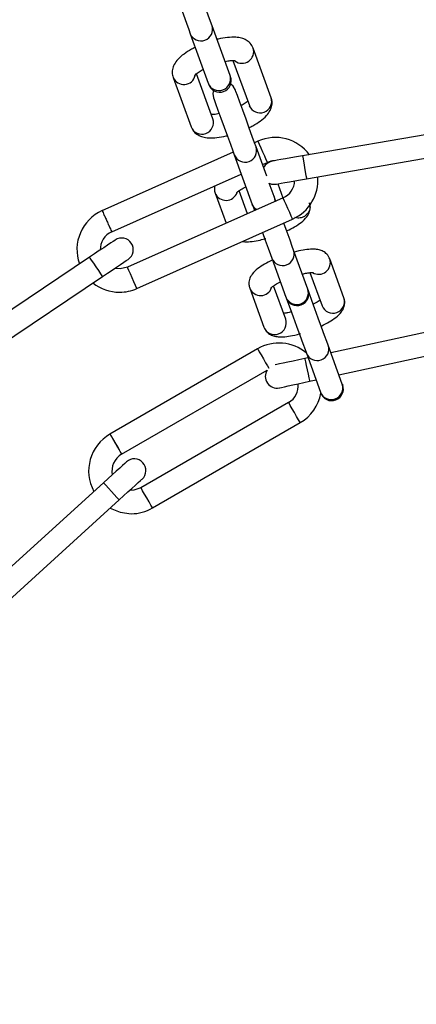
# Model space of a CAD drawing. Units: millimetres. Extents: x 2806 to 5412, y 1778 to 4469.
# Drawn here: x 4053 to 4104, y 2141 to 2268 of the extents above; entities that cross this region are included whole.
import ezdxf

# ---------------------------------------------------------------- set-up
doc = ezdxf.new("R2010")
doc.units = ezdxf.units.MM

msp = doc.modelspace()

# ---------------------------------------------------------------- linework, layer by layer
at = {"color": 7, "linetype": 'Continuous', "lineweight": 25, "ltscale": 20}
for p, q in [((4075.23, 2265.84), (4077.55, 2259.45)), ((4080.37, 2260.47), (4078.05, 2266.86)), ((4085.68, 2257.58), (4083.35, 2263.97)), ((4080.74, 2262.38), (4082.86, 2256.56)), ((4078.16, 2254.85), (4076.04, 2260.67)), ((4073.02, 2260.21), (4075.34, 2253.82)), ((4111.41, 2253.83), (4089.73, 2250.08)), ((4111.41, 2253.83), (4089.73, 2250.08)), ((4083.97, 2251.98), (4083.53, 2251.79)), ((4083.97, 2251.98), (4083.53, 2251.79)), ((4080.79, 2250.56), (4063.84, 2243.02)), ((4080.79, 2250.56), (4063.84, 2243.02)), ((4085.1, 2247.47), (4083.73, 2251.24)), ((4090.24, 2247.13), (4111.92, 2250.87)), ((4090.24, 2247.13), (4111.92, 2250.87)), ((4080.91, 2250.21), (4083.24, 2243.82)), ((4084.56, 2248.96), (4085.19, 2249.24)), ((4084.56, 2248.96), (4085.19, 2249.24)), ((4065.09, 2240.29), (4081.81, 2247.74)), ((4065.09, 2240.29), (4081.81, 2247.74)), ((4082.61, 2242.62), (4081.53, 2245.59)), ((4086.06, 2244.85), (4085.44, 2246.55)), ((4086.53, 2246.48), (4087.19, 2244.66)), ((4087.23, 2244.67), (4067.13, 2235.72)), ((4087.23, 2244.67), (4067.13, 2235.72)), ((4078.45, 2245.3), (4079.87, 2241.4)), ((4086.21, 2244.22), (4086.13, 2244.66)), ((4068.35, 2232.98), (4088.45, 2241.93)), ((4068.35, 2232.98), (4088.45, 2241.93)), ((4090.4, 2232.92), (4088.58, 2237.93)), ((4062.22, 2237.01), (4043.94, 2224.77)), ((4062.22, 2237.01), (4043.94, 2224.77)), ((4085.76, 2236.9), (4087.58, 2231.89)), ((4095.07, 2231.78), (4093.25, 2236.8)), ((4045.61, 2222.28), (4063.89, 2234.52)), ((4045.61, 2222.28), (4063.89, 2234.52)), ((4090.69, 2235.04), (4092.25, 2230.76)), ((4082.91, 2233.04), (4084.73, 2228.02)), ((4087.55, 2229.05), (4086, 2233.33)), ((4111.51, 2228.63), (4093.39, 2224.7)), ((4111.51, 2228.63), (4093.39, 2224.7)), ((4083.93, 2225.22), (4064.85, 2214.21)), ((4083.93, 2225.22), (4064.85, 2214.21)), ((4094.86, 2220.65), (4093.04, 2225.67)), ((4094.43, 2221.86), (4112.14, 2225.7)), ((4094.43, 2221.86), (4112.14, 2225.7)), ((4090.43, 2224.06), (4090.01, 2223.97)), ((4090.43, 2224.06), (4090.01, 2223.97)), ((4090.22, 2224.64), (4092.04, 2219.63)), ((4066.37, 2211.63), (4085.16, 2222.47)), ((4066.37, 2211.63), (4085.16, 2222.47)), ((4090.64, 2221.04), (4091.47, 2221.21)), ((4090.64, 2221.04), (4091.47, 2221.21)), ((4087.93, 2218.3), (4068.87, 2207.3)), ((4087.93, 2218.3), (4068.87, 2207.3)), ((4070.37, 2204.7), (4089.43, 2215.7)), ((4070.37, 2204.7), (4089.43, 2215.7)), ((4064.04, 2207.95), (4047.75, 2193.16)), ((4064.04, 2207.95), (4047.75, 2193.16)), ((4049.77, 2190.94), (4066.06, 2205.73)), ((4049.77, 2190.94), (4066.06, 2205.73))]:
    msp.add_line(p, q, dxfattribs=at)
at = {"color": 7, "linetype": 'Continuous', "lineweight": 25, "ltscale": 20, "flags": 128}
for points in [[(4078.05, 2266.86), (4077.85, 2267.4), (4077.55, 2268.23), (4077.17, 2269.28), (4076.74, 2270.44), (4076.32, 2271.6), (4075.94, 2272.65), (4075.64, 2273.48), (4075.44, 2274.01), (4075.38, 2274.2)], [(4072.56, 2273.17), (4072.62, 2272.99), (4072.82, 2272.45), (4073.12, 2271.62), (4073.5, 2270.57), (4073.92, 2269.41), (4074.35, 2268.25), (4074.73, 2267.2), (4075.03, 2266.37), (4075.23, 2265.84)], [(4077.55, 2259.45), (4077.57, 2259.4), (4077.58, 2259.37), (4077.59, 2259.34), (4077.6, 2259.31), (4077.61, 2259.29), (4077.61, 2259.28), (4077.62, 2259.27), (4077.62, 2259.26)], [(4080.44, 2260.29), (4080.44, 2260.29), (4080.43, 2260.3), (4080.43, 2260.32), (4080.42, 2260.34), (4080.41, 2260.36), (4080.4, 2260.39), (4080.39, 2260.43), (4080.37, 2260.47)], [(4081.06, 2258.57), (4080.76, 2259.07), (4080.46, 2259.32)], [(4078.22, 2258.51), (4078.16, 2258.12), (4078.24, 2257.55)], [(4083.73, 2251.24), (4083.54, 2251.77), (4083.24, 2252.6), (4082.85, 2253.65), (4082.43, 2254.81), (4082.01, 2255.97), (4081.63, 2257.02), (4081.32, 2257.85), (4081.13, 2258.39), (4081.06, 2258.57)], [(4078.24, 2257.55), (4078.31, 2257.36), (4078.51, 2256.83), (4078.81, 2256), (4079.19, 2254.95), (4079.61, 2253.79), (4080.04, 2252.62), (4080.42, 2251.58), (4080.72, 2250.75), (4080.91, 2250.21)], [(4089.73, 2250.08), (4088.96, 2249.95), (4088.22, 2249.82), (4087.54, 2249.7), (4086.94, 2249.6), (4086.45, 2249.52), (4086.09, 2249.45), (4085.86, 2249.41), (4085.79, 2249.4)], [(4089.73, 2250.08), (4088.96, 2249.95), (4088.22, 2249.82), (4087.54, 2249.7), (4086.94, 2249.6), (4086.45, 2249.52), (4086.09, 2249.45), (4085.86, 2249.41), (4085.79, 2249.4)], [(4086.3, 2246.44), (4086.37, 2246.46), (4086.6, 2246.5), (4086.96, 2246.56), (4087.45, 2246.64), (4088.05, 2246.75), (4088.73, 2246.87), (4089.47, 2246.99), (4090.24, 2247.13)], [(4086.3, 2246.44), (4086.37, 2246.46), (4086.6, 2246.5), (4086.96, 2246.56), (4087.45, 2246.64), (4088.05, 2246.75), (4088.73, 2246.87), (4089.47, 2246.99), (4090.24, 2247.13)], [(4085.44, 2246.55), (4085.71, 2246.46), (4086.3, 2246.44)], [(4085.44, 2246.55), (4085.71, 2246.46), (4086.3, 2246.44)], [(4086.13, 2244.66), (4086.12, 2244.67), (4086.12, 2244.68), (4086.12, 2244.69), (4086.11, 2244.71), (4086.1, 2244.74), (4086.09, 2244.77), (4086.07, 2244.81), (4086.06, 2244.85)], [(4086.28, 2244.25), (4086.15, 2244.58), (4086.13, 2244.66)], [(4083.24, 2243.82), (4083.25, 2243.78), (4083.27, 2243.74), (4083.28, 2243.71), (4083.29, 2243.68), (4083.3, 2243.66), (4083.3, 2243.65), (4083.31, 2243.64), (4083.31, 2243.64)], [(4083.31, 2243.64), (4083.34, 2243.56), (4083.53, 2243.03)], [(4083.31, 2243.64), (4083.61, 2243.14), (4083.66, 2243.09)], [(4088.58, 2237.93), (4088.4, 2238.41), (4088.11, 2239.21), (4087.73, 2240.25), (4087.3, 2241.42)], [(4065.54, 2239.24), (4065.48, 2239.2), (4065.29, 2239.07), (4064.98, 2238.86), (4064.57, 2238.59), (4064.07, 2238.25), (4063.49, 2237.87), (4062.87, 2237.45), (4062.22, 2237.01)], [(4065.54, 2239.24), (4065.48, 2239.2), (4065.29, 2239.07), (4064.98, 2238.86), (4064.57, 2238.59), (4064.07, 2238.25), (4063.49, 2237.87), (4062.87, 2237.45), (4062.22, 2237.01)], [(4084.56, 2240.2), (4084.91, 2239.23), (4085.29, 2238.18), (4085.58, 2237.38), (4085.76, 2236.9)], [(4063.89, 2234.52), (4064.54, 2234.96), (4065.16, 2235.37), (4065.73, 2235.76), (4066.24, 2236.09), (4066.65, 2236.37), (4066.96, 2236.58), (4067.15, 2236.7), (4067.21, 2236.75)], [(4063.89, 2234.52), (4064.54, 2234.96), (4065.16, 2235.37), (4065.73, 2235.76), (4066.24, 2236.09), (4066.65, 2236.37), (4066.96, 2236.58), (4067.15, 2236.7), (4067.21, 2236.75)], [(4067.13, 2235.72), (4066.18, 2235.51), (4065.48, 2235.59)], [(4067.13, 2235.72), (4066.18, 2235.51), (4065.48, 2235.59)], [(4093.04, 2225.67), (4092.87, 2226.14), (4092.57, 2226.95), (4092.19, 2227.99), (4091.76, 2229.17), (4091.33, 2230.37), (4090.93, 2231.45), (4090.62, 2232.32), (4090.44, 2232.8)], [(4087.58, 2231.89), (4087.59, 2231.86), (4087.6, 2231.84), (4087.61, 2231.82), (4087.61, 2231.81), (4087.62, 2231.79), (4087.62, 2231.78), (4087.62, 2231.78), (4087.62, 2231.78)], [(4087.62, 2231.78), (4087.8, 2231.3), (4088.11, 2230.43), (4088.51, 2229.34), (4088.95, 2228.14), (4089.38, 2226.96), (4089.76, 2225.92), (4090.05, 2225.12), (4090.22, 2224.64)], [(4090.01, 2223.97), (4089.25, 2223.8), (4088.51, 2223.64), (4087.84, 2223.5), (4087.24, 2223.37), (4086.76, 2223.26), (4086.4, 2223.18), (4086.18, 2223.14)], [(4090.01, 2223.97), (4089.25, 2223.8), (4088.51, 2223.64), (4087.84, 2223.5), (4087.24, 2223.37), (4086.76, 2223.26), (4086.4, 2223.18), (4086.18, 2223.14)], [(4086.74, 2220.19), (4086.81, 2220.2), (4087.03, 2220.25), (4087.39, 2220.33), (4087.88, 2220.44), (4088.47, 2220.56), (4089.15, 2220.71), (4089.88, 2220.87), (4090.64, 2221.04)], [(4086.74, 2220.19), (4086.81, 2220.2), (4087.03, 2220.25), (4087.39, 2220.33), (4087.88, 2220.44), (4088.47, 2220.56), (4089.15, 2220.71), (4089.88, 2220.87), (4090.64, 2221.04)], [(4092.04, 2219.63), (4092.05, 2219.6), (4092.06, 2219.58), (4092.07, 2219.56), (4092.08, 2219.54), (4092.08, 2219.53), (4092.08, 2219.52), (4092.09, 2219.52), (4092.09, 2219.52)], [(4067, 2210.64), (4066.94, 2210.59), (4066.78, 2210.44), (4066.5, 2210.19), (4066.13, 2209.85), (4065.68, 2209.45), (4065.17, 2208.98), (4064.62, 2208.48), (4064.04, 2207.95)], [(4067, 2210.64), (4066.94, 2210.59), (4066.78, 2210.44), (4066.5, 2210.19), (4066.13, 2209.85), (4065.68, 2209.45), (4065.17, 2208.98), (4064.62, 2208.48), (4064.04, 2207.95)], [(4066.06, 2205.73), (4066.63, 2206.26), (4067.19, 2206.76), (4067.7, 2207.23), (4068.15, 2207.63), (4068.52, 2207.97), (4068.79, 2208.22), (4068.96, 2208.37), (4069.02, 2208.42)], [(4066.06, 2205.73), (4066.63, 2206.26), (4067.19, 2206.76), (4067.7, 2207.23), (4068.15, 2207.63), (4068.52, 2207.97), (4068.79, 2208.22), (4068.96, 2208.37), (4069.02, 2208.42)], [(4068.87, 2207.3), (4067.95, 2206.98), (4067.42, 2206.97)], [(4068.87, 2207.3), (4067.95, 2206.98), (4067.42, 2206.97)], [(4064.9, 2204.68), (4066.2, 2204.15), (4067.62, 2203.96)], [(4064.9, 2204.68), (4066.2, 2204.15), (4067.62, 2203.96)]]:
    msp.add_lwpolyline(points, dxfattribs=at)
at = {"color": 1, "linetype": 'Continuous', "lineweight": 25, "ltscale": 20, "flags": 128}
for points in [[(4083.97, 2251.98), (4084.02, 2251.88), (4084.15, 2251.58), (4084.35, 2251.14), (4084.58, 2250.61), (4084.82, 2250.09), (4085.01, 2249.64), (4085.15, 2249.34), (4085.19, 2249.24)], [(4083.97, 2251.98), (4084.02, 2251.88), (4084.15, 2251.58), (4084.35, 2251.14), (4084.58, 2250.61), (4084.82, 2250.09), (4085.01, 2249.64), (4085.15, 2249.34), (4085.19, 2249.24)], [(4089.73, 2250.08), (4089.75, 2249.97), (4089.8, 2249.65), (4089.89, 2249.17), (4089.98, 2248.6), (4090.08, 2248.04), (4090.16, 2247.56), (4090.22, 2247.24), (4090.24, 2247.13)], [(4089.73, 2250.08), (4089.75, 2249.97), (4089.8, 2249.65), (4089.89, 2249.17), (4089.98, 2248.6), (4090.08, 2248.04), (4090.16, 2247.56), (4090.22, 2247.24), (4090.24, 2247.13)], [(4086.06, 2244.85), (4086.14, 2244.3), (4086.13, 2244.18)], [(4088.45, 2241.93), (4088.4, 2242.04), (4088.27, 2242.33), (4088.07, 2242.78), (4087.84, 2243.3), (4087.6, 2243.83), (4087.4, 2244.27), (4087.27, 2244.57), (4087.23, 2244.67)], [(4088.45, 2241.93), (4088.4, 2242.04), (4088.27, 2242.33), (4088.07, 2242.78), (4087.84, 2243.3), (4087.6, 2243.83), (4087.4, 2244.27), (4087.27, 2244.57), (4087.23, 2244.67)], [(4083.78, 2243.14), (4083.53, 2243.35), (4083.24, 2243.82)], [(4062.22, 2237.01), (4062.28, 2236.92), (4062.46, 2236.65), (4062.73, 2236.24), (4063.05, 2235.77), (4063.37, 2235.29), (4063.64, 2234.89), (4063.82, 2234.62), (4063.89, 2234.52), (4063.89, 2234.52)], [(4062.22, 2237.01), (4062.28, 2236.92), (4062.46, 2236.65), (4062.73, 2236.24), (4063.05, 2235.77), (4063.37, 2235.29), (4063.64, 2234.89), (4063.82, 2234.62), (4063.89, 2234.52)], [(4068.35, 2232.98), (4068.3, 2233.09), (4068.17, 2233.39), (4067.97, 2233.83), (4067.74, 2234.35), (4067.5, 2234.88), (4067.31, 2235.32), (4067.17, 2235.62), (4067.13, 2235.72)], [(4068.35, 2232.98), (4068.3, 2233.09), (4068.17, 2233.39), (4067.97, 2233.83), (4067.74, 2234.35), (4067.5, 2234.88), (4067.31, 2235.32), (4067.17, 2235.62), (4067.13, 2235.72)], [(4083.93, 2225.22), (4083.98, 2225.13), (4084.15, 2224.84), (4084.39, 2224.42), (4084.68, 2223.93), (4084.96, 2223.43), (4085.21, 2223.01), (4085.37, 2222.73), (4085.38, 2222.71)], [(4083.93, 2225.22), (4083.98, 2225.13), (4084.15, 2224.84), (4084.39, 2224.42), (4084.68, 2223.93), (4084.96, 2223.43), (4085.21, 2223.01), (4085.37, 2222.73), (4085.38, 2222.71)], [(4090.01, 2223.97), (4090.03, 2223.86), (4090.1, 2223.54), (4090.2, 2223.06), (4090.33, 2222.5), (4090.45, 2221.94), (4090.55, 2221.47), (4090.62, 2221.15), (4090.64, 2221.04), (4090.64, 2221.04)], [(4090.01, 2223.97), (4090.03, 2223.86), (4090.1, 2223.54), (4090.2, 2223.06), (4090.33, 2222.5), (4090.45, 2221.94), (4090.55, 2221.47), (4090.62, 2221.15), (4090.64, 2221.04)], [(4089.43, 2215.7), (4089.37, 2215.8), (4089.21, 2216.08), (4088.96, 2216.5), (4088.68, 2217), (4088.39, 2217.49), (4088.15, 2217.92), (4087.98, 2218.2), (4087.93, 2218.3)], [(4089.43, 2215.7), (4089.37, 2215.8), (4089.21, 2216.08), (4088.96, 2216.5), (4088.68, 2217), (4088.39, 2217.49), (4088.15, 2217.92), (4087.98, 2218.2), (4087.93, 2218.3), (4087.93, 2218.3)], [(4064.87, 2214.22), (4064.93, 2214.13), (4065.09, 2213.84), (4065.34, 2213.42), (4065.62, 2212.93), (4065.91, 2212.43), (4066.15, 2212.01), (4066.32, 2211.73), (4066.37, 2211.63), (4066.37, 2211.63)], [(4064.04, 2207.95), (4064.12, 2207.87), (4064.33, 2207.63), (4064.66, 2207.27), (4065.05, 2206.84), (4065.43, 2206.42), (4065.76, 2206.06), (4065.98, 2205.82), (4066.06, 2205.73), (4066.06, 2205.73)], [(4064.04, 2207.95), (4064.12, 2207.87), (4064.33, 2207.63), (4064.66, 2207.27), (4065.05, 2206.84), (4065.43, 2206.42), (4065.76, 2206.06), (4065.98, 2205.82), (4066.06, 2205.73), (4066.06, 2205.73)], [(4070.37, 2204.7), (4070.32, 2204.8), (4070.15, 2205.08), (4069.91, 2205.5), (4069.62, 2206), (4069.34, 2206.49), (4069.09, 2206.92), (4068.93, 2207.2), (4068.87, 2207.3)], [(4070.37, 2204.7), (4070.32, 2204.8), (4070.15, 2205.08), (4069.91, 2205.5), (4069.62, 2206), (4069.34, 2206.49), (4069.09, 2206.92), (4068.93, 2207.2), (4068.87, 2207.3)]]:
    msp.add_lwpolyline(points, dxfattribs=at)
at = {"color": 7, "linetype": 'Continuous', "lineweight": 25, "ltscale": 400}
for centre, radius in [((4126.37, 3120.72), 1250), ((4126.37, 2129.72), 249), ((4126.37, 2129.72), 225)]:
    msp.add_circle(centre, radius, dxfattribs=at)
at = {"color": 1, "linetype": 'Continuous', "lineweight": 25, "ltscale": 400}
for centre, radius, start, end in [((4076.62, 2266.4), 1.5, 201.9319, 18.0693), ((4081.91, 2263.53), 1.51, 232.7881, 17.1285), ((4074.41, 2260.8), 1.51, 202.885, 346.2573), ((4078.94, 2260.01), 1.5, 201.9318, 18.0694), ((4084.25, 2257.12), 1.5, 201.9318, 18.0694), ((4076.73, 2254.39), 1.5, 202.314, 17.685), ((4082.31, 2250.77), 1.5, 201.9295, 18.0696), ((4079.85, 2245.86), 1.51, 201.7752, 341.5509), ((4087.16, 2237.45), 1.5, 201.1663, 18.8328), ((4091.81, 2236.33), 1.51, 238.4784, 18.2231), ((4084.31, 2233.59), 1.51, 201.7747, 341.5489), ((4088.98, 2232.43), 1.5, 201.1663, 18.8328), ((4093.65, 2231.3), 1.5, 201.1642, 18.8349), ((4086.13, 2228.56), 1.5, 201.1647, 18.8344), ((4091.62, 2225.19), 1.5, 201.3978, 18.6012), ((4093.44, 2220.17), 1.5, 201.1668, 18.8343)]:
    msp.add_arc(centre, radius, start, end, dxfattribs=at)
at = {"color": 7, "linetype": 'Continuous', "lineweight": 25, "ltscale": 400}
for centre, radius, start, end in [((4079.03, 2259.78), 1.5, 200, 20), ((4086.21, 2246.96), 5.5, 36.6175, 114), ((4086.04, 2247.92), 1.5, 99.8052, 153.6953), ((4086.21, 2246.96), 2.5, 92.7139, 114), ((4086.21, 2246.96), 2.5, 294, 357.8206), ((4086.21, 2246.96), 5.5, 294, 4.3892), ((4066.11, 2238.01), 5.5, 114.0229, 199.7116), ((4066.11, 2238.01), 2.5, 113.9828, 181.4129), ((4066.38, 2237.99), 1.5, 303.8052, 123.8052), ((4066.11, 2238.01), 5.5, 231.3799, 270), ((4066.11, 2238.01), 5.5, 270, 294), ((4089.03, 2232.29), 1.5, 200, 20), ((3983.25, 2193.84), 114.05, 19.9786, 20.0386), ((4086.68, 2220.46), 5.5, 50.0709, 120), ((4086.42, 2221.65), 1.5, 146.8372, 282.2473), ((4086.68, 2220.46), 2.5, 300, 5.8083), ((4093.5, 2220.03), 1.5, 200, 20), ((4192.71, 2256.2), 104.1, 199.966, 200.0317), ((4086.68, 2220.46), 5.5, 300, 349.9311), ((4067.62, 2209.46), 5.5, 119.9757, 208.6483), ((4067.62, 2209.46), 2.5, 120.016, 191.0978), ((4068.01, 2209.53), 1.5, 312.2473, 132.2473), ((4067.62, 2209.46), 5.5, 270, 300)]:
    msp.add_arc(centre, radius, start, end, dxfattribs=at)
at = {"color": 7, "linetype": 'Continuous', "lineweight": 25, "ltscale": 20}
for points, knots in [([(4083.35, 2263.97), (4083.24, 2264.2), (4083.02, 2264.63), (4082.45, 2265.05), (4081.82, 2265.29), (4081.04, 2265.41), (4080.05, 2265.36), (4079.21, 2265.24), (4078.74, 2265.11), (4078.69, 2265.1)], [0, 0, 0, 0, 0.137496, 0.26626, 0.399812, 0.559672, 0.765496, 0.975603, 1, 1, 1, 1]), ([(4075.87, 2264.06), (4075.71, 2263.98), (4075.16, 2263.73), (4074.38, 2263.21), (4073.65, 2262.59), (4073.16, 2261.93), (4072.9, 2261.24), (4072.89, 2260.64), (4072.99, 2260.31), (4073.02, 2260.21)], [0, 0, 0, 0, 0.088657, 0.289791, 0.504039, 0.670163, 0.808603, 0.944164, 1, 1, 1, 1]), ([(4079.72, 2262.25), (4079.85, 2262.28), (4080.22, 2262.36), (4080.67, 2262.4), (4081.02, 2262.38), (4081.04, 2262.37), (4081.05, 2262.37)], [0, 0, 0, 0, 0.16659, 0.51163, 0.808964, 1, 1, 1, 1]), ([(4075.81, 2260.46), (4075.81, 2260.46), (4075.8, 2260.43), (4075.88, 2260.55), (4076.15, 2260.77), (4076.51, 2261.02), (4076.82, 2261.18), (4076.9, 2261.23)], [0, 0, 0, 0, 0.051315, 0.268432, 0.535147, 0.874363, 1, 1, 1, 1]), ([(4082.65, 2257.12), (4082.62, 2257.09), (4082.49, 2256.98), (4082.19, 2256.77), (4081.88, 2256.61), (4081.79, 2256.57)], [0, 0, 0, 0, 0.190693, 0.781286, 1, 1, 1, 1]), ([(4082.82, 2253.73), (4082.99, 2253.81), (4083.53, 2254.07), (4084.32, 2254.58), (4085.05, 2255.21), (4085.54, 2255.86), (4085.8, 2256.55), (4085.81, 2257.16), (4085.71, 2257.49), (4085.68, 2257.58)], [0, 0, 0, 0, 0.088646, 0.289796, 0.504043, 0.670142, 0.808604, 0.944164, 1, 1, 1, 1]), ([(4078.97, 2255.55), (4078.85, 2255.52), (4078.48, 2255.43), (4078.12, 2255.4), (4077.98, 2255.41), (4077.96, 2255.41)], [0, 0, 0, 0, 0.291183, 0.894294, 1, 1, 1, 1]), ([(4075.34, 2253.82), (4075.46, 2253.6), (4075.68, 2253.16), (4076.24, 2252.75), (4076.88, 2252.5), (4077.66, 2252.38), (4078.65, 2252.43), (4079.49, 2252.55), (4079.96, 2252.68), (4080.01, 2252.7)], [0, 0, 0, 0, 0.137496, 0.266264, 0.399815, 0.559674, 0.765496, 0.975603, 1, 1, 1, 1]), ([(4078.39, 2246.21), (4078.37, 2246.06), (4078.31, 2245.76), (4078.4, 2245.45), (4078.45, 2245.3)], [0, 0, 0, 0, 0.51284, 1, 1, 1, 1]), ([(4081.18, 2245.32), (4081.18, 2245.32), (4081.18, 2245.32), (4081.32, 2245.45), (4081.66, 2245.68), (4082.05, 2245.92), (4082.36, 2246.06), (4082.41, 2246.09)], [0, 0, 0, 0, 0.10642, 0.312353, 0.587515, 0.924927, 1, 1, 1, 1]), ([(4087.74, 2240.45), (4088.07, 2240.61), (4088.75, 2240.96), (4089.62, 2241.53), (4090.25, 2242.12), (4090.66, 2242.84), (4090.75, 2243.52), (4090.65, 2243.9), (4090.61, 2244.05)], [0, 0, 0, 0, 0.1899693, 0.3960297, 0.627382, 0.7897976, 0.9156494, 1, 1, 1, 1]), ([(4082, 2239.06), (4082.1, 2239.05), (4082.48, 2238.99), (4083.2, 2239.05), (4084.12, 2239.19), (4084.75, 2239.37), (4085, 2239.44)], [0, 0, 0, 0, 0.110094, 0.450672, 0.781543, 1, 1, 1, 1]), ([(4093.25, 2236.8), (4093.13, 2237.02), (4092.92, 2237.43), (4092.38, 2237.8), (4091.82, 2238), (4091.15, 2238.08), (4090.32, 2238.03), (4089.44, 2237.89), (4088.87, 2237.73), (4088.67, 2237.68)], [0, 0, 0, 0, 0.13188, 0.247327, 0.365395, 0.507208, 0.7056, 0.89834, 1, 1, 1, 1]), ([(4085.84, 2236.66), (4085.84, 2236.66), (4085.46, 2236.5), (4084.79, 2236.13), (4083.9, 2235.55), (4083.26, 2234.96), (4082.86, 2234.24), (4082.76, 2233.56), (4082.87, 2233.19), (4082.91, 2233.04)], [0, 0, 0, 0, 0.0039239, 0.1997921, 0.4033582, 0.63191, 0.792341, 0.9166795, 1, 1, 1, 1]), ([(4089.7, 2234.85), (4089.89, 2234.9), (4090.34, 2235), (4090.82, 2235.06), (4091.13, 2235.06), (4091.13, 2235.06), (4091.14, 2235.06)], [0, 0, 0, 0, 0.257274, 0.585597, 0.85903, 1, 1, 1, 1]), ([(4085.64, 2233.06), (4085.64, 2233.06), (4085.64, 2233.05), (4085.78, 2233.19), (4086.12, 2233.42), (4086.52, 2233.66), (4086.82, 2233.8), (4086.88, 2233.83)], [0, 0, 0, 0, 0.1063747, 0.3123512, 0.5875139, 0.9249363, 1, 1, 1, 1]), ([(4091.98, 2231.49), (4091.94, 2231.47), (4091.77, 2231.34), (4091.46, 2231.16), (4091.16, 2231.02), (4091.1, 2230.99)], [0, 0, 0, 0, 0.193314, 0.8532, 1, 1, 1, 1]), ([(4092.2, 2228.19), (4092.53, 2228.35), (4093.22, 2228.69), (4094.08, 2229.27), (4094.72, 2229.86), (4095.12, 2230.58), (4095.21, 2231.26), (4095.11, 2231.63), (4095.07, 2231.78)], [0, 0, 0, 0, 0.189978, 0.396039, 0.627392, 0.789796, 0.915658, 1, 1, 1, 1]), ([(4088.28, 2229.97), (4088.08, 2229.92), (4087.69, 2229.82), (4087.42, 2229.8), (4087.28, 2229.78)], [0, 0, 0, 0, 0.5051889, 1, 1, 1, 1]), ([(4084.73, 2228.02), (4084.85, 2227.8), (4085.06, 2227.39), (4085.6, 2227.02), (4086.16, 2226.82), (4086.83, 2226.74), (4087.66, 2226.78), (4088.58, 2226.93), (4089.21, 2227.11), (4089.46, 2227.18)], [0, 0, 0, 0, 0.128589, 0.241155, 0.356279, 0.494551, 0.687992, 0.87592, 1, 1, 1, 1])]:
    msp.add_open_spline(points, degree=3, knots=knots, dxfattribs=at)
at = {"color": 1, "linetype": 'Continuous', "lineweight": 25, "ltscale": 20}
for points, knots in [([(4063.87, 2243.03), (4063.88, 2243.01), (4063.9, 2242.97), (4064.04, 2242.65), (4064.24, 2242.2), (4064.48, 2241.66), (4064.72, 2241.12), (4064.93, 2240.67), (4065.07, 2240.35), (4065.08, 2240.31), (4065.09, 2240.29)], [0, 0, 0, 0, 0.124995, 0.249994, 0.374995, 0.499998, 0.625001, 0.750012, 0.875005, 1, 1, 1, 1]), ([(4063.87, 2243.03), (4063.88, 2243.01), (4063.9, 2242.97), (4064.04, 2242.65), (4064.24, 2242.2), (4064.48, 2241.66), (4064.72, 2241.12), (4064.93, 2240.67), (4065.07, 2240.35), (4065.08, 2240.31), (4065.09, 2240.29)], [0, 0, 0, 0, 0.124995, 0.249994, 0.374995, 0.499998, 0.625001, 0.750012, 0.875005, 1, 1, 1, 1]), ([(4090.61, 2244.05), (4090.65, 2243.86), (4090.74, 2243.48), (4090.58, 2242.91), (4090.22, 2242.44), (4089.71, 2242.13), (4089.18, 2242.03), (4088.87, 2242.12), (4088.74, 2242.16)], [0, 0, 0, 0, 0.176564, 0.353109, 0.52967, 0.706226, 0.882785, 1, 1, 1, 1]), ([(4064.87, 2214.22), (4064.89, 2214.21), (4064.91, 2214.17), (4065.08, 2213.87), (4065.33, 2213.44), (4065.62, 2212.93), (4065.92, 2212.41), (4066.17, 2211.99), (4066.34, 2211.69), (4066.36, 2211.65), (4066.37, 2211.63)], [0, 0, 0, 0, 0.1250171, 0.2500094, 0.3750034, 0.4999998, 0.6249966, 0.7499906, 0.8749829, 1, 1, 1, 1])]:
    msp.add_open_spline(points, degree=3, knots=knots, dxfattribs=at)

doc.saveas('drawing.dxf')
